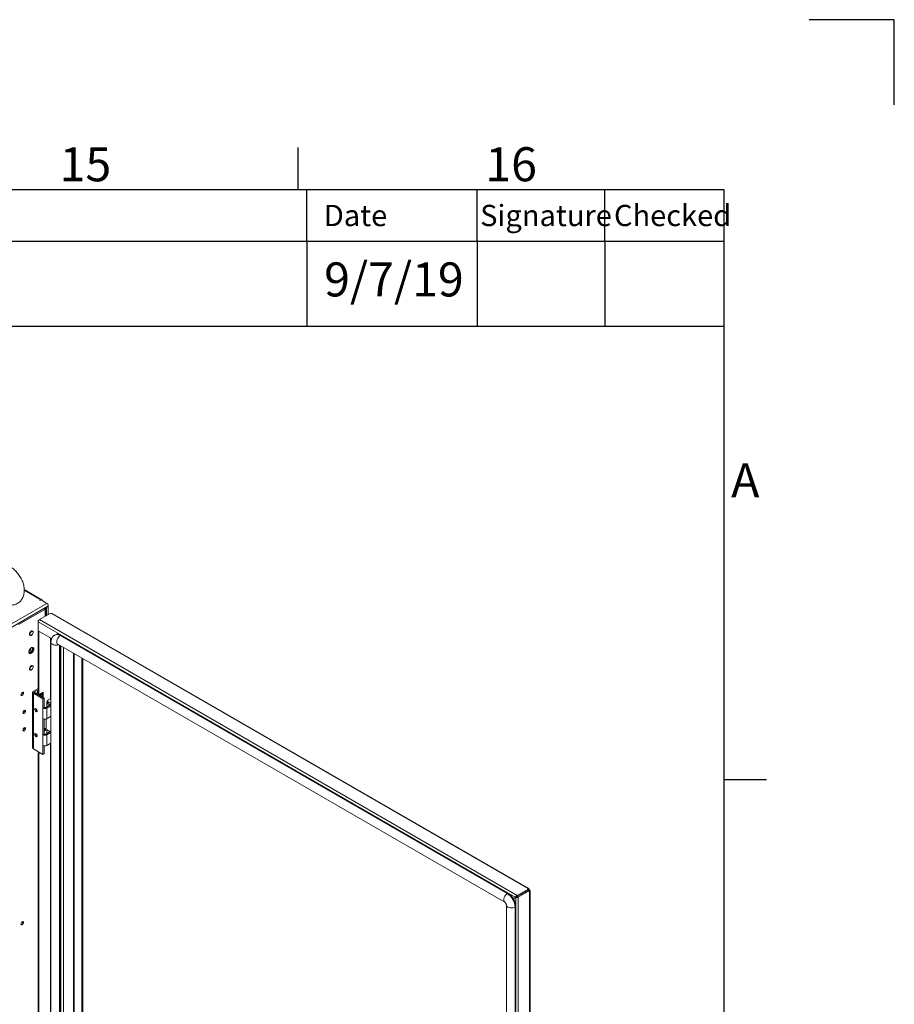
# Model space of a CAD drawing. Units: millimetres. Extents: x 63 to 8541, y 73 to 6037.
# Drawn here: x 7514 to 8541, y 4881 to 6037 of the extents above; entities that cross this region are included whole.
import ezdxf
from ezdxf.enums import TextEntityAlignment as Align

# ---------------------------------------------------------------- set-up
doc = ezdxf.new("R2010")
doc.units = ezdxf.units.MM
doc.header["$LTSCALE"] = 5
doc.layers.add('Dimensions', color=7, linetype='Continuous')
doc.layers.add('Title Block', color=7, linetype='Continuous')
doc.styles.add('ISO Proportional', font='ARIALN.TTF', dxfattribs={"width": 0.8})
doc.styles.get("Standard").update_dxf_attribs({"font": 'romans.shx', "width": 0.8})

# ---------------------------------------------------------------- blocks, each defined once
blk = doc.blocks.new('ISO A1 title block')
at = {"layer": 'Title Block'}
for p, q in [((840, 594), (830, 594)), ((840, 584), (840, 594)), ((770, 574), (770, 579)), ((820, 574), (20, 574)), ((771, 568), (771, 574)), ((791, 568), (791, 574)), ((806, 568), (806, 574)), ((820, 20), (820, 574)), ((650, 568), (820, 568)), ((820, 504.75), (825, 504.75))]:
    blk.add_line(p, q, dxfattribs=at)
at = {"layer": 'Title Block', "style": 'ISO Proportional'}
for s, p in [('15', (745, 576.5)), ('16', (795, 576.5)), ('A', (822.5, 539.38))]:
    blk.add_text(s, height=4, dxfattribs=at).set_placement(p, align=Align.MIDDLE)
for s, p in [('Date', (773, 571)), ('Signature', (791.36, 571)), ('Checked', (807.08, 571))]:
    blk.add_text(s, height=2.5, dxfattribs=at).set_placement(p, align=Align.MIDDLE_LEFT)
at = {"layer": 'Title Block', "style": 'ISO Proportional', "flags": 8}
for tag, p in [('FILENAME', (747, 43)), ('DATE', (772, 43)), ('SCALE', (802, 43)), ('EDITION', (787, 23)), ('SHEET', (802, 23))]:
    blk.add_attdef(tag, text='', height=2.5, dxfattribs=at).set_placement(p, align=Align.MIDDLE_LEFT)
blk.add_attdef('DRAWING_NUMBER', text='', height=3, dxfattribs=at).set_placement((755, 25), align=Align.MIDDLE)

msp = doc.modelspace()

# ---------------------------------------------------------------- linework, layer by layer
at = {"color": 7, "linetype": 'Continuous', "lineweight": 18}
for p, q in [((7540.1, 5355.9), (7519.6, 5367.8)), ((6979.1, 5024.3), (7546.2, 5351.7)), ((6980.1, 5020.9), (7547.2, 5348.2)), ((7537.7, 5355), (7539.1, 5355.8)), ((7537.8, 5354.9), (7537.7, 5355)), ((7537.8, 5354.9), (7539.2, 5355.7)), ((7546.2, 5351.7), (7539.2, 5355.7)), ((7543.6, 5346.1), (7544, 5345.9)), ((7544.6, 5336.8), (7544.6, 5345)), ((7547.8, 5338.6), (7547.8, 5348.3)), ((7550.1, 5339.9), (7537.3, 5332.6)), ((7543.5, 5344.4), (7543.5, 5343.8)), ((7543.5, 5343.8), (7544, 5344.1)), ((7550.9, 5339.4), (7550.1, 5339.9)), ((7550.9, 5339.4), (7551.4, 5339.8)), ((8111, 5016.7), (7551.4, 5339.8)), ((8112, 5016.8), (7552.5, 5339.9)), ((7537.3, 5332.5), (7535.7, 5331.6)), ((7536.2, 5331.3), (7535.7, 5331.6)), ((7535.7, 5245.2), (7535.7, 5331.6)), ((7535.8, 5330), (8096.7, 5006.2)), ((7535.8, 5319.5), (7535.8, 5330)), ((7537.3, 5332.6), (8098.5, 5008.6)), ((7525.8, 5314.8), (7526.7, 5314.3)), ((7525.9, 5314.6), (7526.2, 5314.6)), ((7529.4, 5318.9), (7528.5, 5319.4)), ((7551.7, 5310.3), (7535.8, 5319.5)), ((7536.7, 5244.6), (7536.7, 5318.9)), ((7553, 5312.8), (7553, 5312.4)), ((7553.2, 5312.7), (7553, 5312.8)), ((7556.1, 5314.9), (7555.3, 5314.5)), ((7562.6, 5314.2), (7561.8, 5313.8)), ((8086.9, 5010.7), (7561.8, 5313.8)), ((8087.6, 5011.1), (7562.6, 5314.2)), ((7550.9, 5306.1), (7550.9, 3812.6)), ((7558.8, 5303.7), (8083.9, 5000.6)), ((7561.8, 5302), (7561.8, 3810.6)), ((7587.3, 3800.3), (7587.3, 5287.3)), ((7529.4, 5278.1), (7528.5, 5278.6)), ((7588.4, 3801), (7588.4, 5286.7)), ((7525.8, 5274), (7526.7, 5273.5)), ((7525.9, 5273.8), (7526.2, 5273.8)), ((7517.7, 5246.8), (7517.7, 5247.2)), ((7529.2, 5247.3), (7529.2, 5182)), ((7530.2, 5248.6), (7535.7, 5251.8)), ((7530.2, 5248.6), (7531.6, 5247.8)), ((7531.6, 5246.8), (7530.2, 5246)), ((7530.2, 5180.6), (7530.2, 5246)), ((7541.5, 5239.4), (7530.2, 5246)), ((7531.6, 5247.8), (7535.7, 5250.2)), ((7542.9, 5240.2), (7531.6, 5246.8)), ((7536.7, 5244.6), (7535.7, 5245.2)), ((7541.7, 5247.5), (7536.7, 5244.6)), ((7539, 5244.4), (7537.9, 5245.3)), ((7538.8, 5245.8), (7539, 5245.7)), ((7540.6, 5246.9), (7540.6, 5241.5)), ((7541.7, 5240.9), (7541.7, 5247.5)), ((7541.5, 5239.4), (7542.9, 5240.2)), ((7541.5, 5228.7), (7541.5, 5239.4)), ((7542.9, 5229.5), (7541.5, 5228.7)), ((7542.9, 5229.5), (7542.9, 5240.2)), ((7544.7, 5229.5), (7550.9, 5233.1)), ((7544.7, 5229.5), (7546.1, 5228.7)), ((7545.9, 5235.5), (7545.9, 5230.2)), ((7546.1, 5228.7), (7550.9, 5231.4)), ((7550.2, 5233.3), (7550, 5232.7)), ((7550, 5232.7), (7550, 5232.6)), ((7550.4, 5233.2), (7550.4, 5232.8)), ((7520, 5225.6), (7520, 5226.1)), ((7541.5, 5216.2), (7541.5, 5228.7)), ((7546.1, 5228.7), (7546.1, 5216.2)), ((7550.9, 5219), (7546.1, 5216.2)), ((7541.5, 5197.3), (7541.5, 5216.2)), ((7542.9, 5198.1), (7542.9, 5215.8)), ((7545.4, 5215.9), (7545.4, 5204.7)), ((7520, 5205.2), (7520, 5205.7)), ((7542.9, 5198.1), (7541.5, 5197.3)), ((7541.5, 5184.8), (7541.5, 5197.3)), ((7544.5, 5205), (7542.9, 5204.1)), ((7543.5, 5203.2), (7542.9, 5202.8)), ((7542.9, 5201.6), (7544.5, 5202.6)), ((7543.5, 5204.4), (7543.5, 5203.2)), ((7544.5, 5202.6), (7543.5, 5203.2)), ((7544.5, 5202.6), (7544.5, 5205)), ((7544.7, 5198.1), (7550.5, 5201.5)), ((7544.7, 5198.1), (7546.1, 5197.3)), ((7545.9, 5203.4), (7545.9, 5198.8)), ((7546.1, 5197.3), (7550.9, 5200)), ((7546.1, 5197.3), (7546.1, 5184.8)), ((7547, 5202.5), (7547.3, 5202.3)), ((7550.1, 5201.5), (7550, 5201.3)), ((7550, 5201.3), (7550, 5201.2)), ((7550.4, 5201.5), (7550.4, 5201.4)), ((7541.5, 5174.1), (7541.5, 5184.8)), ((7542.9, 5174.9), (7542.9, 5184.4)), ((7550.9, 5187.6), (7546.1, 5184.8)), ((7541.5, 5174.1), (7530.2, 5180.6)), ((7537.1, 5176.6), (7535.7, 5175.8)), ((7536.7, 5175.2), (7535.7, 5175.8)), ((7535.7, 4853.3), (7535.7, 5175.8)), ((7536.7, 5175.2), (7538.2, 5176)), ((7536.7, 4852.7), (7536.7, 5175.2)), ((7541.5, 5174.1), (7542.9, 5174.9)), ((8087.6, 5011.1), (8086.9, 5010.7)), ((8111.3, 5016), (8098.5, 5008.6)), ((8111.3, 5014.7), (8098.5, 5007.4)), ((8098.6, 5007.1), (8111.4, 5014.5)), ((8112.4, 5013.9), (8099.7, 5006.5)), ((8111, 5016.7), (8110.4, 5016.4)), ((8111.3, 5016), (8110.4, 5016.4)), ((8111.3, 5014.7), (8111.3, 5016)), ((8111.4, 5015.3), (8112.4, 5015.9)), ((8111.4, 5014.7), (8111.4, 5015.3)), ((8111.4, 5014.7), (8112.4, 5015.3)), ((8111.9, 5014.4), (8111.4, 5014.7)), ((8111.4, 5014.5), (8112.4, 5013.9)), ((8111.9, 5014.4), (8113, 5015)), ((8112.4, 5015.3), (8112.4, 5015.9)), ((8113, 5015), (8112.4, 5015.3)), ((8112.4, 5012.9), (8112.4, 5013.9)), ((8112.4, 5012.9), (8113, 5013.3)), ((8113, 3499.1), (8113, 5013.3)), ((8113.6, 3500), (8113.6, 5014.1)), ((8097.7, 5006.8), (8093.9, 5004.6)), ((8096.7, 5006.2), (8093.9, 5004.6)), ((8093.9, 5004.5), (8096.7, 5006.1)), ((8096.7, 5006.2), (8097.7, 5006.8)), ((8096.7, 5006.1), (8097.8, 5006.7)), ((8098.5, 5007.4), (8098.5, 5008.6)), ((8098.6, 5007.1), (8099.7, 5006.5)), ((8099.7, 5006.5), (8099.7, 3490.5)), ((8085.8, 4997.2), (8085.8, 3503.8)), ((8096.8, 4995.2), (8096.1, 4994.8)), ((8096.1, 3501.3), (8096.1, 4994.8)), ((8096.8, 3501.7), (8096.8, 4995.2)), ((7517.7, 4977.3), (7517.7, 4977.8))]:
    msp.add_line(p, q, dxfattribs=at)
at = {"color": 8, "linetype": 'Continuous', "lineweight": 18}
for p, q in [((7539.1, 5355.8), (7519.6, 5367.1)), ((7539.1, 5355.8), (7539.1, 5355.7)), ((7543.3, 5345.4), (7544, 5345.9)), ((7545.5, 5347.3), (7545.5, 5337.3)), ((7512.7, 5326.7), (7543.5, 5344.4)), ((7535.3, 5341.3), (7535.3, 5341.3)), ((7543.5, 5344.4), (7544, 5344.1)), ((7544, 5336.4), (7544, 5344.1)), ((7550.5, 5311), (7550.5, 5239.4)), ((7551.3, 5310.5), (7551.3, 5309)), ((7561.1, 5302.4), (7561.1, 3810.1)), ((7562.5, 3809.4), (7562.5, 5301.6)), ((7565.4, 3809.3), (7565.5, 5299.9)), ((7577.3, 5293), (7577.3, 3805.6)), ((7578.2, 3805.6), (7578.2, 5292.6)), ((7531.6, 5246.8), (7531.6, 5247.8)), ((7550.5, 5186.9), (7550.5, 4847.5)), ((8111, 5016.1), (8111, 5016.7)), ((8111.4, 5015.3), (8111.3, 5015.3)), ((8111.9, 5014.2), (8111.9, 5014.4)), ((8112.4, 5013.6), (8113, 5013.3)), ((8096.7, 5006.1), (8096.7, 4996.6))]:
    msp.add_line(p, q, dxfattribs=at)
at = {"color": 7, "linetype": 'Continuous', "lineweight": 18, "flags": 128}
for points in [[(7540.6, 5354.9), (7540.5, 5355.5), (7540.1, 5355.9), (7539.7, 5356), (7539.1, 5355.8)], [(7546.2, 5351.7), (7546.8, 5351.2), (7547.2, 5350.6), (7547.6, 5349.9), (7547.7, 5349.2), (7547.6, 5348.6), (7547.2, 5348.2), (7547.2, 5348.2)], [(7546.2, 5347.6), (7546.4, 5347.6), (7546.8, 5347.6), (7547.3, 5347.7), (7547.6, 5347.9), (7547.8, 5348.2), (7547.8, 5348.5), (7547.6, 5348.7)], [(7529.9, 5317.3), (7530, 5317.9), (7529.8, 5318.7), (7529.5, 5319.2), (7528.9, 5319.4), (7528.2, 5319.3), (7527.5, 5318.9), (7526.8, 5318.2), (7526.2, 5317.3), (7525.8, 5316.4), (7525.7, 5315.5), (7525.8, 5314.7), (7526.2, 5314.2), (7526.8, 5314), (7527.5, 5314.1), (7528.2, 5314.5), (7528.4, 5314.7)], [(7526.2, 5315.5), (7526.3, 5314.8), (7526.7, 5314.3), (7527.2, 5314.2), (7527.9, 5314.3), (7528.6, 5314.8), (7529.2, 5315.5), (7529.6, 5316.4), (7529.9, 5317.3), (7529.9, 5318.1), (7529.6, 5318.7), (7529.2, 5319), (7528.6, 5319), (7527.9, 5318.6), (7527.2, 5318), (7526.7, 5317.3), (7526.3, 5316.4), (7526.2, 5315.5)], [(7528.8, 5319.2), (7528.8, 5319.3), (7528.7, 5319.4)], [(7530.7, 5298), (7530.6, 5298.9), (7530.2, 5299.6), (7529.6, 5300), (7528.9, 5300), (7528.1, 5299.8), (7527.2, 5299.2), (7526.4, 5298.4), (7525.7, 5297.3), (7525.2, 5296.2), (7525, 5295.1), (7525, 5294.1), (7525.2, 5293.3), (7525.7, 5292.8), (7526.4, 5292.6), (7527.2, 5292.7), (7528.1, 5293.1), (7528.9, 5293.8), (7529.6, 5294.7), (7530.2, 5295.8), (7530.6, 5296.9), (7530.7, 5298)], [(7525, 5294.3), (7525, 5294.2), (7525.6, 5293.9), (7526.2, 5294), (7527, 5294.4), (7527.7, 5295), (7528.4, 5295.8), (7528.8, 5296.8), (7529.1, 5297.8), (7529.1, 5298.6), (7528.8, 5299.3), (7528.4, 5299.7), (7528.2, 5299.8)], [(7525.3, 5293.2), (7525.3, 5293.2), (7526.1, 5293.3), (7527, 5293.7), (7527.8, 5294.4), (7528.6, 5295.3), (7529.2, 5296.4), (7529.5, 5297.5), (7529.7, 5298.6)], [(7529.7, 5298.6), (7529.5, 5299.5), (7529.3, 5300)], [(7529.9, 5276.5), (7530, 5277.1), (7529.8, 5277.9), (7529.5, 5278.4), (7528.9, 5278.6), (7528.2, 5278.5), (7527.5, 5278.1), (7526.8, 5277.4), (7526.2, 5276.5), (7525.8, 5275.6), (7525.7, 5274.7), (7525.8, 5273.9), (7526.2, 5273.4), (7526.8, 5273.1), (7527.5, 5273.3), (7528.2, 5273.7), (7528.4, 5273.8)], [(7526.2, 5274.7), (7526.3, 5274), (7526.7, 5273.5), (7527.2, 5273.3), (7527.9, 5273.5), (7528.6, 5274), (7529.2, 5274.7), (7529.6, 5275.5), (7529.9, 5276.4), (7529.9, 5277.2), (7529.6, 5277.8), (7529.2, 5278.1), (7528.6, 5278.1), (7527.9, 5277.8), (7527.2, 5277.2), (7526.7, 5276.4), (7526.3, 5275.5), (7526.2, 5274.7)], [(7528.8, 5278.4), (7528.8, 5278.5), (7528.7, 5278.6)], [(7518.8, 5246.2), (7518.7, 5246.8), (7518.3, 5247.2), (7517.8, 5247.3), (7517.2, 5247.1), (7516.6, 5246.6), (7516.1, 5245.9), (7515.8, 5245.1), (7515.7, 5244.4), (7515.8, 5243.7), (7516.1, 5243.4), (7516.6, 5243.3), (7517.2, 5243.5), (7517.8, 5243.9), (7518.3, 5244.6), (7518.7, 5245.4), (7518.8, 5246.2)], [(7546.8, 5237.2), (7546.4, 5236.8), (7546, 5236.1), (7545.9, 5235.3), (7546.2, 5234.6), (7546.8, 5233.9), (7547.6, 5233.3), (7548.8, 5232.9), (7550, 5232.7)], [(7550.9, 5234.9), (7550.7, 5234.9), (7549.6, 5235), (7548.5, 5235.3), (7547.7, 5235.8), (7547.2, 5236.4), (7546.9, 5237.1), (7547.1, 5237.7), (7547.5, 5238.3), (7548.3, 5238.9), (7549.3, 5239.2), (7550.4, 5239.4), (7550.9, 5239.4)], [(7521.1, 5225), (7521, 5225.7), (7520.6, 5226), (7520.1, 5226.1), (7519.5, 5225.9), (7518.9, 5225.4), (7518.4, 5224.8), (7518.1, 5224), (7518, 5223.2), (7518.1, 5222.6), (7518.4, 5222.2), (7518.9, 5222.1), (7519.5, 5222.3), (7520.1, 5222.8), (7520.6, 5223.5), (7521, 5224.3), (7521.1, 5225)], [(7531.8, 5227.1), (7531.9, 5226.4), (7532.2, 5225.7), (7532.7, 5225), (7533.2, 5224.6), (7533.7, 5224.4), (7534.2, 5224.5), (7534.5, 5224.9), (7534.6, 5225.4), (7534.5, 5226.1), (7534.2, 5226.8), (7533.7, 5227.4), (7533.2, 5227.9), (7532.7, 5228.1), (7532.2, 5228), (7531.9, 5227.6), (7531.8, 5227.1)], [(7521.1, 5204.6), (7521, 5205.2), (7520.6, 5205.6), (7520.1, 5205.7), (7519.5, 5205.5), (7518.9, 5205), (7518.4, 5204.4), (7518.1, 5203.6), (7518, 5202.8), (7518.1, 5202.2), (7518.4, 5201.8), (7518.9, 5201.7), (7519.5, 5201.9), (7520.1, 5202.4), (7520.6, 5203.1), (7521, 5203.9), (7521.1, 5204.6)], [(7531.8, 5197.7), (7531.9, 5197), (7532.2, 5196.3), (7532.7, 5195.6), (7533.2, 5195.2), (7533.7, 5195), (7534.2, 5195.1), (7534.5, 5195.5), (7534.6, 5196), (7534.5, 5196.7), (7534.2, 5197.4), (7533.7, 5198), (7533.2, 5198.5), (7532.7, 5198.7), (7532.2, 5198.6), (7531.9, 5198.2), (7531.8, 5197.7)], [(7545.4, 5204.7), (7545.4, 5204.6), (7545.6, 5203.8), (7546.2, 5203), (7547.2, 5202.4), (7548.4, 5201.9), (7549.7, 5201.6), (7550.9, 5201.6)], [(8111.3, 5015.5), (8111.3, 5015.5), (8111.3, 5015.5), (8111.3, 5015.4), (8111.4, 5015.4), (8111.4, 5015.3)], [(7518.8, 4976.7), (7518.7, 4977.3), (7518.3, 4977.7), (7517.8, 4977.8), (7517.2, 4977.6), (7516.6, 4977.1), (7516.1, 4976.4), (7515.8, 4975.7), (7515.7, 4974.9), (7515.8, 4974.3), (7516.1, 4973.9), (7516.6, 4973.8), (7517.2, 4974), (7517.8, 4974.5), (7518.3, 4975.2), (7518.7, 4975.9), (7518.8, 4976.7)]]:
    msp.add_lwpolyline(points, dxfattribs=at)
at = {"color": 8, "linetype": 'Continuous', "lineweight": 18, "flags": 128}
for points in [[(7561.8, 5313.8), (7560.7, 5313), (7559.7, 5311.9), (7558.8, 5310.6), (7558.2, 5309.2), (7557.7, 5307.8), (7557.6, 5306.5), (7557.7, 5305.3), (7558.2, 5304.3), (7558.8, 5303.7), (7558.8, 5303.7)], [(7550.9, 5306), (7551.1, 5305.2), (7551.7, 5304.3), (7552.7, 5303.6), (7553.9, 5303.1), (7555.3, 5302.7), (7556.9, 5302.6), (7558.5, 5302.7), (7559.9, 5303.1), (7560, 5303.1)], [(8086.9, 5010.7), (8085.8, 5009.9), (8084.8, 5008.8), (8083.9, 5007.6), (8083.2, 5006.2), (8082.8, 5004.7), (8082.6, 5003.4), (8082.8, 5002.2), (8083.2, 5001.3), (8083.9, 5000.6), (8083.9, 5000.6)], [(8096.1, 4994.8), (8094.8, 4994.2), (8093.4, 4993.9), (8091.8, 4993.8), (8090.3, 4993.9), (8088.8, 4994.2), (8087.6, 4994.8), (8086.6, 4995.5), (8086, 4996.4), (8085.8, 4997.2), (8085.8, 4997.3)]]:
    msp.add_lwpolyline(points, dxfattribs=at)
at = {"color": 7, "linetype": 'Continuous', "lineweight": 18}
for centre, radius, start, end in [((7540.5, 5344.3), 3.01, 1.9028, 29.7814), ((7543.7, 5345), 0.917, 290.7789, 69.2218), ((7552, 5338.9), 1.06, 65.7012, 125.6161), ((7539, 5329.8), 3.23, 122.6065, 177.393), ((7558.8, 5309.1), 6.36, 53.47, 115.2196), ((7522.5, 5299.4), 4.81, 300.6561, 359.298), ((7514.6, 5246.8), 3.13, 291.3238, 359.2972), ((7530.7, 5247.3), 1.44, 110.7805, 249.219), ((7531.8, 5247.3), 0.568, 110.7748, 249.224), ((7541.4, 5243.5), 7.74, 137.4691, 165.8049), ((7541.7, 5243.3), 7.68, 141.831, 165.8824), ((7529.5, 5253.9), 11.9, 304.4847, 311.8162), ((7529.8, 5253.2), 11.8, 306.4929, 311.829), ((7537.9, 5244.9), 0.536, 253.4559, 297.7139), ((7533.7, 5242.8), 4.66, 9.9447, 20.1702), ((7532.4, 5249.9), 8.65, 313.277, 319.7616), ((7533.2, 5248.3), 7.52, 313.8014, 349.139), ((7537.4, 5245.9), 1.58, 332.7619, 354.0752), ((7534.4, 5243.6), 4.66, 9.9499, 20.1685), ((7530.7, 5252.3), 10.5, 321.4093, 323.4597), ((7543.8, 5231.3), 2, 242.6085, 297.3911), ((7550.2, 5237.1), 3.83, 217.1903, 270.0356), ((7550.9, 5240), 6.78, 264.2054, 270.1002), ((7516.9, 5225.7), 3.13, 291.3244, 359.2962), ((7536.2, 5228), 2.97, 181.6063, 238.3944), ((7543.8, 5233.2), 5.07, 242.6093, 297.3906), ((7543.8, 5220.7), 5.07, 242.6096, 297.3905), ((7516.9, 5205.3), 3.13, 291.3239, 359.2953), ((7536.2, 5198.6), 2.97, 181.6063, 238.3944), ((7543.8, 5201.8), 5.07, 242.6077, 297.3901), ((7543.8, 5199.9), 2, 242.6088, 297.3916), ((7550.2, 5206.5), 5.19, 221.1058, 268.5269), ((7550.8, 5208.7), 7.3, 242.1326, 271.0413), ((7543.8, 5189.3), 5.07, 242.6098, 297.3904), ((7550.9, 5190.4), 3.57, 254.3114, 270.3901), ((7530.9, 5182.1), 1.66, 185.6947, 245.6253), ((8076.2, 4993.9), 19.9, 2.4752, 57.5242), ((8076.9, 4994.3), 19.9, 2.4756, 57.5238), ((8111.5, 5016), 0.917, 350.7822, 129.207), ((8111.8, 5014.1), 0.302, 5.6837, 65.6433), ((8112.6, 5014.1), 0.917, 290.7811, 69.2189), ((7514.6, 4977.4), 3.13, 291.3201, 359.2988)]:
    msp.add_arc(centre, radius, start, end, dxfattribs=at)
at = {"color": 8, "linetype": 'Continuous', "lineweight": 18}
msp.add_arc((7558.1, 5308.7), 6.36, 53.4709, 115.2253, dxfattribs=at)
at = {"color": 7, "linetype": 'Continuous', "lineweight": 18}
for points, knots in [([(7505.5, 5349.7), (7505.9, 5349.8), (7507.1, 5349.9), (7509, 5350.4), (7511.1, 5351.3), (7513, 5352.5), (7514.6, 5353.9), (7516.1, 5355.6), (7517.3, 5357.4), (7518.3, 5359.4), (7519, 5361.6), (7519.4, 5363.9), (7519.6, 5366.4), (7519.6, 5369), (7519.2, 5371.6), (7518.6, 5374.2), (7517.7, 5376.9), (7516.6, 5379.5), (7515.2, 5382.1), (7513.6, 5384.6), (7511.9, 5386.9), (7509.9, 5389.1), (7507.8, 5391.2), (7505.6, 5393), (7503.2, 5394.7), (7501.1, 5395.9), (7499.7, 5396.5), (7499.1, 5396.8)], [0, 0, 0, 0, 0.022211, 0.062995, 0.102831, 0.141889, 0.180438, 0.218771, 0.257146, 0.295882, 0.335236, 0.375373, 0.416328, 0.458007, 0.500225, 0.542763, 0.585439, 0.628111, 0.670746, 0.713343, 0.755931, 0.798555, 0.841249, 0.884059, 0.927027, 0.970177, 1, 1, 1, 1]), ([(7555.4, 5314.4), (7555, 5314.2), (7554.3, 5313.8), (7553.2, 5312.8), (7552.3, 5311.5), (7551.6, 5310.1), (7551.1, 5308.5), (7550.9, 5307.2), (7550.9, 5306.3), (7550.9, 5306.1)], [0, 0, 0, 0, 0.111975, 0.271639, 0.428869, 0.586725, 0.748297, 0.916469, 1, 1, 1, 1]), ([(7558.8, 5303.7), (7558.8, 5303.7), (7558.8, 5303.7), (7558.8, 5303.7), (7558.8, 5303.7)], [0, 0, 0, 0, 0.284438, 1, 1, 1, 1]), ([(7537.7, 5244.4), (7537.6, 5244.5), (7537.4, 5244.6), (7537.3, 5244.7), (7537.2, 5244.8)], [0, 0, 0, 0, 0.458726, 1, 1, 1, 1]), ([(7537.3, 5244.9), (7537.5, 5244.8), (7537.8, 5244.7), (7538, 5244.5), (7538.1, 5244.5)], [0, 0, 0, 0, 0.638633, 1, 1, 1, 1]), ([(7538.8, 5245.2), (7538.7, 5245.2), (7538.5, 5245.3), (7538.4, 5245.4), (7538.3, 5245.5)], [0, 0, 0, 0, 0.545246, 1, 1, 1, 1]), ([(7547.2, 5237.9), (7547.1, 5237.8), (7546.9, 5237.5), (7546.7, 5236.8), (7546.7, 5235.8), (7546.9, 5235.1), (7547.1, 5234.8), (7547.2, 5234.8)], [0, 0, 0, 0, 0.072388, 0.354833, 0.668159, 0.952525, 1, 1, 1, 1]), ([(8083.9, 5000.6), (8083.9, 5000.6), (8084, 5000.6), (8084.2, 5000.4), (8084.6, 5000), (8085, 4999.5), (8085.4, 4998.8), (8085.6, 4998.2), (8085.8, 4997.6), (8085.8, 4997.3), (8085.8, 4997.3), (8085.8, 4997.2)], [0, 0, 0, 0, 0.076718, 0.191883, 0.308007, 0.431579, 0.563656, 0.699714, 0.81752, 0.931719, 1, 1, 1, 1]), ([(8098.5, 5008.6), (8098.3, 5008.5), (8097.8, 5008.2), (8097.2, 5007.6), (8096.8, 5006.9), (8096.7, 5006.4), (8096.7, 5006.2)], [0, 0, 0, 0, 0.249997, 0.500011, 0.750011, 1, 1, 1, 1]), ([(8096.7, 5006.1), (8096.9, 5006.1), (8097.4, 5005.9), (8098.2, 5006), (8099, 5006.1), (8099.5, 5006.4), (8099.7, 5006.5)], [0, 0, 0, 0, 0.250019, 0.500016, 0.749998, 1, 1, 1, 1]), ([(8098.5, 5007.4), (8098.4, 5007.3), (8098.2, 5007.3), (8098, 5007.2), (8097.8, 5007), (8097.7, 5006.9), (8097.7, 5006.8)], [0, 0, 0, 0, 0.250023, 0.500002, 0.749918, 1, 1, 1, 1]), ([(8097.8, 5006.7), (8097.8, 5006.8), (8097.9, 5006.8), (8098.2, 5006.8), (8098.4, 5007), (8098.5, 5007.1), (8098.6, 5007.1)], [0, 0, 0, 0, 0.249981, 0.499995, 0.749976, 1, 1, 1, 1])]:
    msp.add_open_spline(points, degree=3, knots=knots, dxfattribs=at)
at = {"layer": 'Dimensions'}
for p, q in [((7851.4, 5777.4), (7851.4, 5677.4)), ((8051.4, 5777.4), (8051.4, 5677.4)), ((8201.4, 5777.4), (8201.4, 5677.4)), ((6641.4, 5677.4), (8341.4, 5677.4))]:
    msp.add_line(p, q, dxfattribs=at)

# ---------------------------------------------------------------- block references
at = {"layer": 'Title Block', "xscale": 10, "yscale": 10, "zscale": 10}
msp.add_blockref('ISO A1 title block', (141.4, 97.4), dxfattribs=at)

# ---------------------------------------------------------------- texts
at = {"layer": 'Dimensions', "insert": (7953.7, 5727.1), "char_height": 40, "attachment_point": 5}
msp.add_mtext('9/7/19', dxfattribs=at)

doc.saveas('drawing.dxf')
